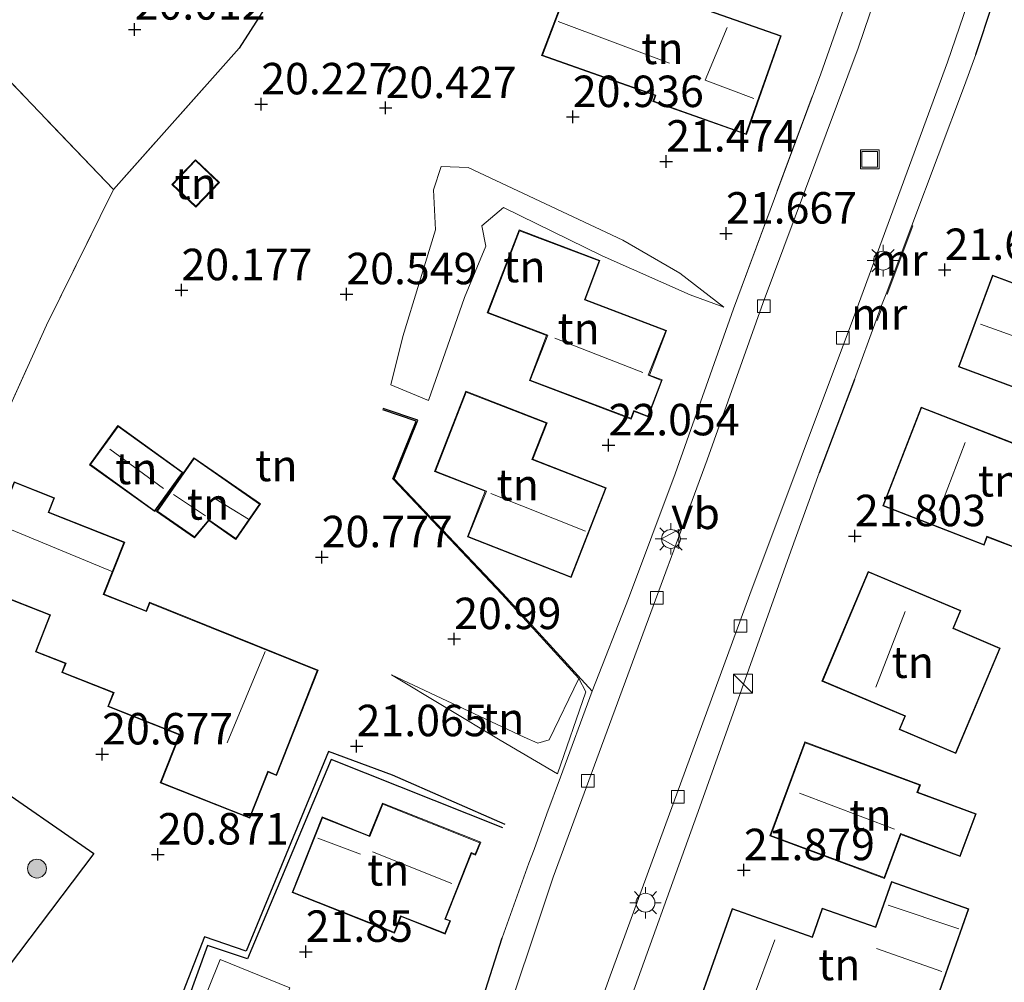
# Model space of a CAD drawing. Units: metres. Extents: x 199998 to 206345, y 362499 to 368753.
# Drawn here: x 200347 to 200426, y 363971 to 364047 of the extents above; entities that cross this region are included whole.
import ezdxf
from ezdxf.enums import TextEntityAlignment as Align

# ---------------------------------------------------------------- set-up
doc = ezdxf.new("R2010")
doc.units = ezdxf.units.M
doc.linetypes.add('IE-TERREINAFSCHEIDING', pattern=[10, 8, -2])
doc.layers.get('0').update_dxf_attribs({"lineweight": 25})
for name, color, linetype, lineweight in [('B-ME-GR-BOOM-S-B1', 93, 'Continuous', 18), ('B-ME-GW-GRONDWERKLIJN-L-B1', 10, 'Continuous', 25), ('B-ME-GW-HOOGTEPUNT-S-B1', 10, 'Continuous', 25), ('B-ME-GW-KRUINLIJN-L-B1', 93, 'Continuous', 18), ('B-ME-GW-TEENLIJN-L-B1', 93, 'Continuous', 18), ('B-ME-IE-GRONDWERKLIJN-GROND_INGERICHT-GV-B6', 253, 'Continuous', 18), ('B-ME-IE-INRICHTINGSELEMENT-S-B1', 253, 'Continuous', 18), ('B-ME-IE-MEUBILAIR_WEGMEUBILAIR-LICHTMAST-S-B1', 8, 'Continuous', 18), ('B-ME-IE-TERREINAFSCHEIDING-HAAG-L-B1', 10, 'Continuous', 25), ('B-ME-IE-TERREINAFSCHEIDING-RASTERHEKWERK-L-B1', 8, 'IE-TERREINAFSCHEIDING', 18), ('B-ME-KG-KADASTRAAL-DAKRAND-L-B1', 13, 'Continuous', 18), ('B-ME-KG-KADASTRAAL-NOKLIJN-L-B1', 13, 'Continuous', 18), ('B-ME-MW-MUUR-GV-B6', 8, 'IE-TERREINAFSCHEIDING-KUNSTMATIG', 18), ('B-ME-OG-BEBOUWING-GV-B6', 173, 'Continuous', 18), ('B-ME-OG-BREUK-L-B1', 10, 'Continuous', 25), ('B-ME-VH-VERH_SOORT-BITUMEN-GV-B6', 8, 'IE-TERREINAFSCHEIDING-NATUURLIJK-HOUTWAL', 18), ('B-ME-VH-VERH_SOORT-TEGELS-GV-B6', 8, 'Continuous', 18), ('B-ME-VV-KOLK-S-B1', 8, 'Continuous', 18), ('B-ME-VW-MEUBILAIR_WEGMEUBILAIR-VERKEERSBORD-S-B1', 8, 'Continuous', 18)]:
    doc.layers.add(name, color=color, linetype=linetype, lineweight=lineweight)
doc.styles.add('NLCS-ISO', font='NLCS-ISO.TTF')
doc.linetypes.add('IE-TERREINAFSCHEIDING-KUNSTMATIG', pattern='A,4,[82,NLCS.SHX,S=0.75,R=90,X=0,Y=0],4,-2', length=10)
doc.linetypes.add('IE-TERREINAFSCHEIDING-NATUURLIJK-HOUTWAL', pattern='A,7,-1.5,[67,NLCS.SHX,S=0.75,R=45,X=0,Y=0],-1.5,7,-1.5,[70,NLCS.SHX,S=0.75,R=0,X=0,Y=0],-1.5', length=20)

# ---------------------------------------------------------------- blocks, each defined once
blk = doc.blocks.new('kast')
blk.add_line((-0.75, -0.75), (0.75, 0.75))
blk.add_lwpolyline([(-0.75, 0.75), (0.75, 0.75), (0.75, -0.75), (-0.75, -0.75)], close=True)
blk = doc.blocks.new('put')
for p, q in [((0.75, 0.75), (-0.75, 0.75)), ((-0.75, 0.75), (-0.75, -0.75)), ((0.75, -0.75), (0.75, 0.75)), ((-0.75, -0.75), (0.75, -0.75))]:
    blk.add_line(p, q)
blk.add_lwpolyline([(-0.625, 0.625), (0.625, 0.625), (0.625, -0.625), (-0.625, -0.625)], close=True)
blk = doc.blocks.new('verkeersbord')
for p, q in [((0, 0.75), (-0.75, -0.625)), ((0.75, -0.625), (0, 0.75)), ((-0.75, -0.625), (0.75, -0.625))]:
    blk.add_line(p, q)
blk = doc.blocks.new('boom')
blk.add_hatch(color=256).paths.add_polyline_path([(-0.75, 0, 1), (0.75, 0, 1)])
blk.add_circle((0, 0), 0.75)
blk = doc.blocks.new('hoogtepunt')
for p, q in [((-0.5, 0), (0.5, 0)), ((0, 0.5), (0, -0.5))]:
    blk.add_line(p, q)
blk = doc.blocks.new('kolk')
blk.add_lwpolyline([(-0.5, -0.5), (0.5, -0.5), (0.5, 0.5), (-0.5, 0.5)], close=True)
blk = doc.blocks.new('lantaarnpaal')
for p, q in [((-0.884, 0.884), (-0.53, 0.53)), ((0, 0.75), (0, 1.25)), ((0.53, 0.53), (0.884, 0.884)), ((-0.75, 0), (-1.25, 0)), ((0.75, 0), (1.25, 0)), ((-0.53, -0.53), (-0.884, -0.884)), ((0, -0.75), (0, -1.25)), ((0.53, -0.53), (0.884, -0.884))]:
    blk.add_line(p, q)
blk.add_circle((0, 0), 0.75)

msp = doc.modelspace()

# ---------------------------------------------------------------- linework, layer by layer
at = {"layer": 'B-ME-GW-GRONDWERKLIJN-L-B1'}
for points in [[(200392.983, 363993.966, 21.88), (200385.883, 364001.727, 21.98), (200377.252, 364010.848, 22.18), (200379.144, 364015.487, 22.143), (200376.39, 364016.423, 21.13)], [(200385.892, 363983.111, 21.839), (200372.244, 363988.522, 21.85), (200365.604, 363972.702, 21.764), (200362.405, 363973.742, 21.775), (200358.472, 363962.877, 21.968), (200358.768, 363960.842, 21.957), (200359.524, 363959.498, 21.957), (200365.264, 363955.958, 22.065)]]:
    msp.add_polyline3d(points, dxfattribs=at)
at = {"layer": 'B-ME-GW-KRUINLIJN-L-B1'}
for points in [[(200379.993, 364017.071, 22.111), (200382.835, 364025.245, 22.062), (200384.527, 364029.318, 22.316), (200384.232, 364030.939, 22.225), (200385.952, 364032.397, 22.4), (200393.796, 364028.559, 22.139)], [(200393.796, 364028.559, 22.139), (200400.776, 364025.467, 22.05), (200403.461, 364024.492, 21.875)], [(200390.246, 363987.406, 21.85), (200385.683, 363990.082, 21.7), (200377.051, 363995.265, 21.028)], [(200391.93, 363994.969, 21.175), (200392.498, 363993.905, 21.745), (200390.246, 363987.406, 21.85)]]:
    msp.add_polyline3d(points, dxfattribs=at)
at = {"layer": 'B-ME-GW-TEENLIJN-L-B1'}
for points in [[(200403.461, 364024.492, 21.875), (200399.951, 364027.171, 21.337), (200395.42, 364029.813, 21.026), (200383.123, 364035.571, 20.725), (200380.995, 364035.648, 20.66), (200380.392, 364033.808, 20.682), (200380.545, 364030.623, 20.789), (200377.948, 364022.138, 20.757), (200376.995, 364018.32, 21.015), (200379.993, 364017.071, 22.111)], [(200391.93, 363994.969, 21.175), (200389.575, 363990.083, 21.45), (200388.677, 363989.826, 21.325), (200387.581, 363990.299, 21.225), (200377.051, 363995.265, 21.028)]]:
    msp.add_polyline3d(points, dxfattribs=at)
at = {"layer": 'B-ME-IE-GRONDWERKLIJN-GROND_INGERICHT-GV-B6'}
for points in [[(200344.77, 364012.362, 20.248), (200349.628, 364023.06, 20.239), (200354.935, 364033.836, 20.135), (200364.923, 364045.052, 20.235), (200367.87, 364049.672, 20.26), (200370.561, 364054.933, 20.273), (200372.659, 364059.691, 20.223), (200374.649, 364064.734, 20.273), (200375.821, 364068.485, 20.385), (200377.207, 364075.511, 20.285), (200378.347, 364082.489, 20.298), (200379.063, 364088.636, 20.31), (200379.817, 364097.537, 20.173), (200380.408, 364113.385, 20.248), (200381.632, 364113.682, 20.285), (200382.648, 364113.219, 20.335)], [(200378.347, 364082.489, 20.298), (200377.207, 364075.511, 20.285), (200375.821, 364068.485, 20.385), (200374.649, 364064.734, 20.273), (200372.659, 364059.691, 20.223), (200370.561, 364054.933, 20.273), (200367.87, 364049.672, 20.26), (200364.923, 364045.052, 20.235), (200354.935, 364033.836, 20.135), (200344.29, 364044.939, 20.135), (200332.928, 364057.051, 19.965), (200339.105, 364070.761, 19.915), (200350.403, 364095.791, 19.91), (200367.914, 364087.553, 20.035), (200378.347, 364082.489, 20.298)], [(200332.928, 364057.051, 19.965), (200344.29, 364044.939, 20.135), (200354.935, 364033.836, 20.135), (200349.628, 364023.06, 20.239), (200344.77, 364012.362, 20.248), (200343.026, 364008.521, 20.251), (200334.287, 364018.077, 20.039), (200335.993, 364019.677, 20.039), (200334.976, 364020.761, 20.039), (200333.27, 364019.161, 20.039), (200330.762, 364021.814, 20.076), (200318.231, 364035.284, 19.989), (200308.813, 364045.805, 19.98), (200308.089, 364046.613, 19.98), (200304.406, 364050.727, 19.976), (200298.805, 364056.936, 20.094), (200312.473, 364078.854, 20.047), (200320.961, 364069.806, 19.958), (200328.881, 364061.364, 20.006), (200332.928, 364057.051, 19.965)], [(200395.23, 363967.179, 22.098), (200401.553, 363984.767, 21.898), (200408.792, 364005.079, 21.835), (200411.027, 364011.327, 21.748), (200413.854, 364018.72, 21.76), (200415.563, 364023.453, 21.673), (200415.657, 364023.418, 22.035), (200416.041, 364024.444, 22.073), (200415.947, 364024.479, 21.673), (200416.351, 364025.535, 21.66), (200416.445, 364025.5, 22.073), (200418.484, 364030.939, 22.023), (200418.39, 364030.974, 21.66), (200422.596, 364042.107, 21.698), (200423.497, 364044.569, 21.685), (200430.252, 364064.989, 21.535)], [(200391.75, 364051.777, 20.85), (200388.966, 364044.485, 20.987), (200395.272, 364042.26, 21.087), (200397.997, 364041.297, 21.25), (200397.825, 364040.811, 21.25), (200405.246, 364038.192, 21.687), (200408.015, 364046.035, 21.687), (200398.103, 364049.534, 20.925), (200391.75, 364051.777, 20.85)], [(200413.43, 364049.465, 21.655), (200412.337, 364046.346, 21.655), (200411.155, 364043.03, 21.73), (200410.741, 364041.895, 21.718), (200404.231, 364024.346, 21.83), (200399.602, 364011.229, 21.818), (200395.869, 364001.319, 21.805), (200392.983, 363993.966, 21.88), (200390.481, 363987.126, 21.943), (200389.397, 363984.215, 21.918), (200388.373, 363981.392, 21.88), (200387.95, 363980.306, 21.843), (200385.832, 363974.364, 21.905), (200382.858, 363965.018, 21.955)], [(200422.098, 364019.741, 22.114), (200430.752, 364016.52, 22.114), (200431.948, 364019.73, 22.114), (200438.656, 364017.23, 22.114), (200441.037, 364023.768, 22.114), (200454.311, 364019.393, 22.114), (200451.613, 364012.154, 22.114), (200446.004, 364014.245, 22.114), (200444.425, 364010.008, 22.039), (200452.884, 364006.856, 21.964), (200457.208, 364018.481, 22.114), (200461.387, 364036.107, 22.114), (200441.328, 364042.515, 22.114), (200435.577, 364025.33, 22.114), (200433.537, 364026.09, 22.114), (200432.783, 364024.066, 22.114), (200424.817, 364027.035, 22.114), (200422.098, 364019.741, 22.114)], [(200363.355, 364034.394, 20.264), (200361.451, 364036.196, 20.264), (200359.589, 364034.233, 20.264), (200361.491, 364032.429, 20.264), (200363.355, 364034.394, 20.264)], [(200403.461, 364024.492, 21.875), (200400.776, 364025.467, 22.05), (200393.796, 364028.559, 22.139), (200385.952, 364032.397, 22.4), (200384.232, 364030.939, 22.225), (200384.527, 364029.318, 22.316), (200382.835, 364025.245, 22.062), (200379.993, 364017.071, 22.111), (200376.995, 364018.32, 21.015), (200377.948, 364022.138, 20.757), (200380.545, 364030.623, 20.789), (200380.392, 364033.808, 20.682), (200380.995, 364035.648, 20.66), (200383.123, 364035.571, 20.725), (200395.42, 364029.813, 21.026), (200399.951, 364027.171, 21.337), (200403.461, 364024.492, 21.875)], [(200379.993, 364017.071, 22.111), (200382.835, 364025.245, 22.062), (200384.527, 364029.318, 22.316), (200384.232, 364030.939, 22.225), (200385.952, 364032.397, 22.4), (200393.796, 364028.559, 22.139), (200400.776, 364025.467, 22.05), (200403.461, 364024.492, 21.875), (200399.951, 364027.171, 21.337), (200395.42, 364029.813, 21.026), (200383.123, 364035.571, 20.725), (200380.995, 364035.648, 20.66), (200380.392, 364033.808, 20.682), (200380.545, 364030.623, 20.789), (200377.948, 364022.138, 20.757), (200376.995, 364018.32, 21.015), (200379.993, 364017.071, 22.111)], [(200387.195, 364030.618, 22.225), (200384.658, 364024.019, 22.225), (200389.37, 364022.232, 22.225), (200388.012, 364018.649, 22.225), (200396.093, 364015.584, 22.125), (200396.322, 364016.188, 22.1), (200397.453, 364015.759, 22.1), (200398.565, 364018.692, 22.112), (200397.558, 364019.073, 22.225), (200398.91, 364022.638, 22.225), (200392.438, 364025.093, 22.225), (200393.611, 364028.185, 22.225), (200387.195, 364030.618, 22.225)], [(200391.323, 364002.997, 22), (200394.104, 364010.112, 22), (200388.271, 364012.392, 22), (200389.401, 364015.284, 22.025), (200382.96, 364017.802, 22.062), (200380.466, 364011.421, 22.15), (200384.499, 364009.845, 22.112), (200383.081, 364006.218, 22.112), (200391.323, 364002.997, 22)], [(200416.091, 364008.687, 22.014), (200424.146, 364005.563, 22.014), (200424.398, 364006.214, 22.014), (200427.397, 364005.052, 22.014), (200428.684, 364008.37, 22.014), (200432.231, 364006.994, 22.014), (200433.725, 364010.846, 22.014), (200433.427, 364010.962, 22.014), (200434.225, 364013.017, 22.014), (200429.637, 364014.797, 22.014), (200428.849, 364012.765, 22.014), (200419.135, 364016.533, 22.014), (200416.091, 364008.687, 22.014)], [(200360.462, 364011.353, 20.475), (200355.293, 364015.076, 20.475), (200353.046, 364011.958, 20.475), (200358.215, 364008.233, 20.475), (200360.462, 364011.353, 20.475)], [(200361.382, 364006.158, 20.525), (200362.518, 364007.515, 20.525), (200364.672, 364006.02, 20.525), (200366.629, 364008.84, 20.525), (200361.333, 364012.515, 20.525), (200358.371, 364008.247, 20.525), (200361.382, 364006.158, 20.525)], [(200343.8, 364002.396, 20.263), (200349.875, 363999.998, 20.35), (200348.731, 363997.099, 20.3), (200351.109, 363996.16, 20.475), (200350.829, 363995.451, 20.4), (200354.923, 363993.835, 20.575), (200354.489, 363992.736, 20.663), (200360.165, 363990.495, 21.05), (200358.661, 363986.682, 21.05), (200365.787, 363983.869, 21.05), (200367.231, 363987.527, 21.05), (200367.906, 363987.26, 21.05), (200371.206, 363995.62, 21.05), (200357.796, 364001.029, 20.563), (200357.528, 364000.351, 20.513), (200354.199, 364001.665, 20.538), (200355.836, 364005.814, 20.488), (200349.815, 364008.191, 20.463), (200350.264, 364009.33, 20.45), (200347.04, 364010.603, 20.325)], [(200422.303, 364000.363, 22.077), (200414.934, 364003.473, 22.077), (200411.254, 363994.746, 22.077), (200417.839, 363991.968, 22.077), (200417.392, 363990.907, 22.077), (200421.897, 363989.007, 22.077), (200425.433, 363997.392, 22.077), (200421.712, 363998.961, 22.077), (200422.303, 364000.363, 22.077)], [(200391.93, 363994.969, 21.175), (200392.498, 363993.905, 21.745), (200390.246, 363987.406, 21.85), (200385.683, 363990.082, 21.7), (200377.051, 363995.265, 21.028), (200387.581, 363990.299, 21.225), (200388.677, 363989.826, 21.325), (200389.575, 363990.083, 21.45), (200391.93, 363994.969, 21.175)], [(200390.246, 363987.406, 21.85), (200392.498, 363993.905, 21.745), (200391.93, 363994.969, 21.175), (200389.575, 363990.083, 21.45), (200388.677, 363989.826, 21.325), (200387.581, 363990.299, 21.225), (200377.051, 363995.265, 21.028), (200385.683, 363990.082, 21.7), (200390.246, 363987.406, 21.85)], [(200344.829, 363969.785, 20.575), (200338.035, 363977.043, 20.338), (200334.085, 363981.382, 20.163), (200338.717, 363991.035, 20.188), (200344.788, 363986.994, 20.35), (200353.367, 363981.069, 20.663), (200344.829, 363969.785, 20.575)], [(200409.9, 363989.931, 21.939), (200407.124, 363982.474, 21.939), (200416.229, 363979.084, 21.939), (200417.528, 363982.571, 21.939), (200422.252, 363980.812, 21.939), (200423.518, 363984.211, 21.939), (200418.867, 363985.943, 21.939), (200419.079, 363986.513, 21.939), (200409.9, 363989.931, 21.939)], [(200344.829, 363969.785, 20.575), (200353.367, 363981.069, 20.663), (200344.788, 363986.994, 20.35)], [(200376.322, 363985.054, 21.893), (200375.278, 363982.475, 21.893), (200371.524, 363983.967, 21.893), (200369.142, 363977.972, 21.893), (200377.275, 363974.74, 21.893), (200377.796, 363976.05, 21.893), (200381.305, 363974.655, 21.893), (200381.73, 363975.724, 21.893), (200381.34, 363975.879, 21.893), (200383.402, 363981.069, 21.893), (200383.728, 363980.94, 21.893), (200384.13, 363981.951, 21.893), (200376.322, 363985.054, 21.893)], [(200419.302, 363966.355, 21.927), (200422.935, 363976.678, 21.927), (200416.774, 363978.844, 21.927), (200415.504, 363975.232, 21.927), (200411.28, 363976.717, 21.927), (200410.482, 363974.449, 21.927), (200404.107, 363976.69, 21.927), (200401.552, 363969.422, 21.927), (200408.732, 363966.897, 21.927), (200408.803, 363967.101, 21.927), (200412.666, 363965.743, 21.927), (200413.588, 363968.364, 21.927), (200419.302, 363966.355, 21.927)], [(200374.293, 363965.121, 27.918), (200368.055, 363968.116, 28.83), (200368.97, 363970.392, 25.093), (200363.409, 363972.627, 25.08), (200361.504, 363967.886, 25.03), (200365.489, 363966.285, 27.33), (200363.641, 363961.686, 27.605), (200371.624, 363958.478, 27.88), (200374.293, 363965.121, 27.918)]]:
    msp.add_polyline3d(points, dxfattribs=at)
at = {"layer": 'B-ME-IE-TERREINAFSCHEIDING-HAAG-L-B1'}
for p, q in [((200413.854, 364018.72, 21.76), (200411.027, 364011.327, 21.748)), ((200382.858, 363965.018, 21.955), (200385.832, 363974.364, 21.905))]:
    msp.add_line(p, q, dxfattribs=at)
for points in [[(200423.497, 364044.569, 21.685), (200430.252, 364064.989, 21.535), (200431.05, 364067.023, 21.598), (200431.868, 364068.316, 21.598), (200432.933, 364069.145, 21.585), (200434.462, 364069.709, 21.585), (200435.883, 364069.789, 21.585), (200444.903, 364067.93, 21.698), (200453.075, 364066.337, 21.885)], [(200375.821, 364068.485, 20.385), (200374.649, 364064.734, 20.273), (200372.659, 364059.691, 20.223), (200370.561, 364054.933, 20.273), (200367.87, 364049.672, 20.26), (200364.923, 364045.052, 20.235)], [(200338.717, 363991.035, 20.188), (200344.788, 363986.994, 20.35), (200353.367, 363981.069, 20.663), (200344.829, 363969.785, 20.575)]]:
    msp.add_polyline3d(points, dxfattribs=at)
at = {"layer": 'B-ME-IE-TERREINAFSCHEIDING-RASTERHEKWERK-L-B1'}
for p, q in [((200411.155, 364043.03, 21.73), (200412.337, 364046.346, 21.655)), ((200404.231, 364024.346, 21.83), (200410.741, 364041.895, 21.718)), ((200390.481, 363987.126, 21.943), (200392.983, 363993.966, 21.88)), ((200388.373, 363981.392, 21.88), (200389.397, 363984.215, 21.918)), ((200385.832, 363974.364, 21.905), (200387.95, 363980.306, 21.843))]:
    msp.add_line(p, q, dxfattribs=at)
for points in [[(200364.923, 364045.052, 20.235), (200354.935, 364033.836, 20.135), (200344.29, 364044.939, 20.135), (200332.928, 364057.051, 19.965), (200328.881, 364061.364, 20.006), (200320.961, 364069.806, 19.958), (200312.473, 364078.854, 20.047)], [(200343.026, 364008.521, 20.251), (200344.77, 364012.362, 20.248), (200349.628, 364023.06, 20.239), (200354.935, 364033.836, 20.135)]]:
    msp.add_polyline3d(points, dxfattribs=at)
at = {"layer": 'B-ME-KG-KADASTRAAL-DAKRAND-L-B1'}
for points in [[(200391.779, 364051.714, 24.475), (200407.951, 364046.006, 26.037), (200405.216, 364038.255, 27.675), (200397.889, 364040.842, 27.625), (200398.06, 364041.328, 27.587), (200389.03, 364044.514, 25.312), (200391.779, 364051.714, 24.475)], [(200422.163, 364019.771, 27.414), (200424.846, 364026.971, 27.427), (200432.812, 364024.002, 27.452), (200433.567, 364026.026, 25.977), (200435.608, 364025.265, 25.989), (200441.359, 364042.453, 25.852), (200461.328, 364036.073, 25.989), (200457.16, 364018.495, 25.939), (200452.854, 364006.92, 24.877), (200444.489, 364010.038, 24.877), (200446.033, 364014.18, 24.864), (200451.643, 364012.09, 24.889), (200454.376, 364019.424, 26.439), (200441.006, 364023.831, 26.977), (200438.624, 364017.295, 26.064), (200431.923, 364019.804, 29.252), (200430.723, 364016.584, 27.439), (200422.163, 364019.771, 27.414)], [(200363.284, 364034.392, 22.764), (200361.489, 364032.499, 22.789), (200359.66, 364034.235, 22.676), (200361.453, 364036.125, 22.626), (200363.284, 364034.392, 22.764)], [(200387.224, 364030.554, 25.275), (200393.546, 364028.156, 25.212), (200392.373, 364025.064, 27.662), (200398.846, 364022.609, 27.612), (200397.444, 364019.063, 30.712), (200398.5, 364018.661, 25.012), (200397.425, 364015.823, 25.125), (200396.3, 364016.271, 27.825), (200396.064, 364015.649, 27.575), (200388.076, 364018.678, 27.625), (200389.464, 364022.25, 30.65), (200384.722, 364024.049, 25.225), (200387.224, 364030.554, 25.275)], [(200391.295, 364003.062, 27.6), (200383.146, 364006.247, 27.625), (200384.593, 364009.862, 30.425), (200380.531, 364011.45, 25.187), (200382.988, 364017.737, 25.225), (200389.337, 364015.256, 25.2), (200388.206, 364012.363, 27.65), (200394.039, 364010.084, 27.65), (200391.295, 364003.062, 27.6)], [(200416.156, 364008.715, 27.364), (200419.163, 364016.469, 27.439), (200428.877, 364012.701, 24.564), (200429.665, 364014.732, 24.552), (200434.16, 364012.989, 24.564), (200433.363, 364010.933, 24.577), (200433.661, 364010.818, 24.577), (200432.202, 364007.059, 24.627), (200428.655, 364008.435, 24.639), (200427.367, 364005.116, 24.564), (200424.37, 364006.279, 27.414), (200424.117, 364005.628, 27.427), (200416.156, 364008.715, 27.364)], [(200360.392, 364011.342, 23.15), (200358.203, 364008.303, 23.125), (200353.115, 364011.969, 23.088), (200355.304, 364015.007, 23.05), (200360.392, 364011.342, 23.15)], [(200361.373, 364006.225, 22.525), (200358.441, 364008.26, 22.475), (200361.346, 364012.445, 22.213), (200366.559, 364008.827, 22.45), (200364.659, 364006.09, 22.338), (200362.513, 364007.586, 23.15), (200361.373, 364006.225, 22.525)], [(200371.141, 363995.593, 24.063), (200367.878, 363987.325, 24.013), (200367.204, 363987.594, 24.225), (200365.759, 363983.934, 23.65), (200358.725, 363986.71, 23.638), (200360.233, 363990.522, 24.6), (200354.554, 363992.764, 23.113), (200354.988, 363993.863, 23.125), (200350.893, 363995.479, 22.575), (200351.173, 363996.188, 22.575), (200348.796, 363997.127, 22.35), (200349.94, 364000.026, 22.438), (200343.865, 364002.424, 22.388), (200347.068, 364010.538, 22.488), (200350.199, 364009.302, 22.325), (200349.75, 364008.163, 22.413), (200355.772, 364005.786, 22.575), (200354.134, 364001.637, 22.775), (200357.556, 364000.287, 23.075), (200357.823, 364000.964, 23.175), (200371.141, 363995.593, 24.063)], [(200422.238, 364000.336, 27.339), (200421.649, 363998.934, 27.177), (200425.368, 363997.366, 25.602), (200421.87, 363989.072, 25.139), (200417.457, 363990.933, 25.164), (200417.909, 363991.993, 27.802), (200411.319, 363994.772, 27.064), (200414.961, 364003.407, 27.152), (200422.238, 364000.336, 27.339)], [(200409.93, 363989.867, 27.264), (200419.015, 363986.484, 27.302), (200418.792, 363985.917, 27.589), (200423.453, 363984.181, 24.877), (200422.223, 363980.876, 24.939), (200417.508, 363982.663, 30.114), (200416.2, 363979.148, 27.302), (200407.188, 363982.503, 27.302), (200409.93, 363989.867, 27.264)], [(200376.35, 363984.99, 27.968), (200384.065, 363981.923, 28.118), (200383.699, 363981.005, 28.105), (200383.374, 363981.134, 28.755), (200381.275, 363975.851, 28.73), (200381.666, 363975.699, 28.205), (200381.277, 363974.72, 28.118), (200377.767, 363976.113, 27.93), (200377.248, 363974.805, 25.03), (200369.207, 363978.001, 24.855), (200371.549, 363983.903, 27.018), (200375.305, 363982.41, 28.005), (200376.35, 363984.99, 27.968)], [(200419.272, 363966.419, 25.027), (200413.557, 363968.428, 25.027), (200412.636, 363965.806, 25.052), (200408.775, 363967.171, 27.714), (200408.702, 363966.961, 27.664), (200401.615, 363969.452, 27.564), (200404.138, 363976.626, 27.552), (200410.512, 363974.382, 27.952), (200411.31, 363976.654, 24.614), (200415.535, 363975.169, 24.564), (200416.804, 363978.78, 24.402), (200422.871, 363976.647, 24.439), (200419.272, 363966.419, 25.027)]]:
    msp.add_polyline3d(points, dxfattribs=at)
at = {"layer": 'B-ME-KG-KADASTRAAL-NOKLIJN-L-B1'}
for p, q in [((200399.148, 364043.861, 27.839), (200390.294, 364047.19, 27.751)), ((200431.811, 364020.244, 30.002), (200423.866, 364023.139, 29.989)), ((200390.035, 364022.018, 30.726), (200397.023, 364019.29, 30.701)), ((200422.649, 364013.735, 30.327), (200420.58, 364008.316, 30.302)), ((200354.643, 364013.202, 23.638), (200358.918, 364010.057, 23.65)), ((200384.942, 364009.68, 30.576), (200392.473, 364006.676, 30.526)), ((200362.248, 364007.909, 23.375), (200359.701, 364009.605, 23.313)), ((200363.086, 364009.232, 23.413), (200365.662, 364007.645, 23.438)), ((200354.882, 364003.438, 24.413), (200346.373, 364006.964, 24.275)), ((200417.882, 364000.282, 30.077), (200415.548, 363994.271, 30.014)), ((200367.003, 363997.121, 27.55), (200363.969, 363989.866, 27.363)), ((200409.485, 363985.87, 30.489), (200417.016, 363982.994, 30.477)), ((200374.581, 363981.018, 28.551), (200371.196, 363982.289, 28.464)), ((200375.518, 363981.206, 32.014), (200381.825, 363978.675, 31.989)), ((200416.53, 363976.97, 25.764), (200422.146, 363975.069, 25.764)), ((200407.513, 363974.211, 29.789), (200405.681, 363969.276, 29.727)), ((200415.605, 363973.525, 25.764), (200420.797, 363971.694, 25.764))]:
    msp.add_line(p, q, dxfattribs=at)
msp.add_polyline3d([(200405.84, 364041.073, 29.939), (200401.981, 364042.531, 29.814), (200403.734, 364046.706, 29.839)], dxfattribs=at)
at = {"layer": 'B-ME-MW-MUUR-GV-B6'}
for points in [[(200416.351, 364025.535, 21.66), (200418.39, 364030.974, 21.66), (200418.484, 364030.939, 22.023), (200416.445, 364025.5, 22.073), (200416.351, 364025.535, 21.66)], [(200415.563, 364023.453, 21.673), (200415.947, 364024.479, 21.673), (200416.041, 364024.444, 22.073), (200415.657, 364023.418, 22.035), (200415.563, 364023.453, 21.673)]]:
    msp.add_polyline3d(points, dxfattribs=at)
at = {"layer": 'B-ME-OG-BEBOUWING-GV-B6'}
for points in [[(200391.75, 364051.777, 20.85), (200398.103, 364049.534, 20.925), (200408.015, 364046.035, 21.687), (200405.246, 364038.192, 21.687), (200397.825, 364040.811, 21.25), (200397.997, 364041.297, 21.25), (200395.272, 364042.26, 21.087), (200388.966, 364044.485, 20.987), (200391.75, 364051.777, 20.85)], [(200422.098, 364019.741, 22.114), (200424.817, 364027.035, 22.114), (200432.783, 364024.066, 22.114), (200433.537, 364026.09, 22.114), (200435.577, 364025.33, 22.114), (200441.328, 364042.515, 22.114), (200461.387, 364036.107, 22.114), (200457.208, 364018.481, 22.114), (200452.884, 364006.856, 21.964), (200444.425, 364010.008, 22.039), (200446.004, 364014.245, 22.114), (200451.613, 364012.154, 22.114), (200454.311, 364019.393, 22.114), (200441.037, 364023.768, 22.114), (200438.656, 364017.23, 22.114), (200431.948, 364019.73, 22.114), (200430.752, 364016.52, 22.114), (200422.098, 364019.741, 22.114)], [(200363.355, 364034.394, 20.264), (200361.491, 364032.429, 20.264), (200359.589, 364034.233, 20.264), (200361.451, 364036.196, 20.264), (200363.355, 364034.394, 20.264)], [(200387.195, 364030.618, 22.225), (200393.611, 364028.185, 22.225), (200392.438, 364025.093, 22.225), (200398.91, 364022.638, 22.225), (200397.558, 364019.073, 22.225), (200398.565, 364018.692, 22.112), (200397.453, 364015.759, 22.1), (200396.322, 364016.188, 22.1), (200396.093, 364015.584, 22.125), (200388.012, 364018.649, 22.225), (200389.37, 364022.232, 22.225), (200384.658, 364024.019, 22.225), (200387.195, 364030.618, 22.225)], [(200391.323, 364002.997, 22), (200383.081, 364006.218, 22.112), (200384.499, 364009.845, 22.112), (200380.466, 364011.421, 22.15), (200382.96, 364017.802, 22.062), (200389.401, 364015.284, 22.025), (200388.271, 364012.392, 22), (200394.104, 364010.112, 22), (200391.323, 364002.997, 22)], [(200416.091, 364008.687, 22.014), (200419.135, 364016.533, 22.014), (200428.849, 364012.765, 22.014), (200429.637, 364014.797, 22.014), (200434.225, 364013.017, 22.014), (200433.427, 364010.962, 22.014), (200433.725, 364010.846, 22.014), (200432.231, 364006.994, 22.014), (200428.684, 364008.37, 22.014), (200427.397, 364005.052, 22.014), (200424.398, 364006.214, 22.014), (200424.146, 364005.563, 22.014), (200416.091, 364008.687, 22.014)], [(200360.462, 364011.353, 20.475), (200358.215, 364008.233, 20.475), (200353.046, 364011.958, 20.475), (200355.293, 364015.076, 20.475), (200360.462, 364011.353, 20.475)], [(200361.382, 364006.158, 20.525), (200358.371, 364008.247, 20.525), (200361.333, 364012.515, 20.525), (200366.629, 364008.84, 20.525), (200364.672, 364006.02, 20.525), (200362.518, 364007.515, 20.525), (200361.382, 364006.158, 20.525)], [(200371.206, 363995.62, 21.05), (200367.906, 363987.26, 21.05), (200367.231, 363987.527, 21.05), (200365.787, 363983.869, 21.05), (200358.661, 363986.682, 21.05), (200360.165, 363990.495, 21.05), (200354.489, 363992.736, 20.663), (200354.923, 363993.835, 20.575), (200350.829, 363995.451, 20.4), (200351.109, 363996.16, 20.475), (200348.731, 363997.099, 20.3), (200349.875, 363999.998, 20.35), (200343.8, 364002.396, 20.263), (200347.04, 364010.603, 20.325), (200350.264, 364009.33, 20.45), (200349.815, 364008.191, 20.463), (200355.836, 364005.814, 20.488), (200354.199, 364001.665, 20.538), (200357.528, 364000.351, 20.513), (200357.796, 364001.029, 20.563), (200371.206, 363995.62, 21.05)], [(200422.303, 364000.363, 22.077), (200421.712, 363998.961, 22.077), (200425.433, 363997.392, 22.077), (200421.897, 363989.007, 22.077), (200417.392, 363990.907, 22.077), (200417.839, 363991.968, 22.077), (200411.254, 363994.746, 22.077), (200414.934, 364003.473, 22.077), (200422.303, 364000.363, 22.077)], [(200409.9, 363989.931, 21.939), (200419.079, 363986.513, 21.939), (200418.867, 363985.943, 21.939), (200423.518, 363984.211, 21.939), (200422.252, 363980.812, 21.939), (200417.528, 363982.571, 21.939), (200416.229, 363979.084, 21.939), (200407.124, 363982.474, 21.939), (200409.9, 363989.931, 21.939)], [(200376.322, 363985.054, 21.893), (200384.13, 363981.951, 21.893), (200383.728, 363980.94, 21.893), (200383.402, 363981.069, 21.893), (200381.34, 363975.879, 21.893), (200381.73, 363975.724, 21.893), (200381.305, 363974.655, 21.893), (200377.796, 363976.05, 21.893), (200377.275, 363974.74, 21.893), (200369.142, 363977.972, 21.893), (200371.524, 363983.967, 21.893), (200375.278, 363982.475, 21.893), (200376.322, 363985.054, 21.893)], [(200419.302, 363966.355, 21.927), (200413.588, 363968.364, 21.927), (200412.666, 363965.743, 21.927), (200408.803, 363967.101, 21.927), (200408.732, 363966.897, 21.927), (200401.552, 363969.422, 21.927), (200404.107, 363976.69, 21.927), (200410.482, 363974.449, 21.927), (200411.28, 363976.717, 21.927), (200415.504, 363975.232, 21.927), (200416.774, 363978.844, 21.927), (200422.935, 363976.678, 21.927), (200419.302, 363966.355, 21.927)], [(200374.293, 363965.121, 27.918), (200371.624, 363958.478, 27.88), (200363.641, 363961.686, 27.605), (200365.489, 363966.285, 27.33), (200361.504, 363967.886, 25.03), (200363.409, 363972.627, 25.08), (200368.97, 363970.392, 25.093), (200368.055, 363968.116, 28.83), (200374.293, 363965.121, 27.918)]]:
    msp.add_polyline3d(points, dxfattribs=at)
at = {"layer": 'B-ME-OG-BREUK-L-B1'}
for points in [[(200391.93, 363994.969, 21.175), (200385.809, 364001.659, 20.83), (200377.135, 364010.827, 20.83), (200379.011, 364015.427, 20.968), (200376.358, 364016.328, 20.955)], [(200386.065, 363983.37, 21.764), (200377.112, 363987.275, 21.119), (200372.02, 363989.169, 21.119), (200365.482, 363973.313, 21.151), (200362.188, 363974.446, 21.108), (200357.502, 363962.495, 21.13), (200357.668, 363960.921, 21.259), (200358.482, 363959.476, 21.377), (200360.172, 363958.226, 21.538), (200364.912, 363955.57, 22.076)]]:
    msp.add_polyline3d(points, dxfattribs=at)
at = {"layer": 'B-ME-VH-VERH_SOORT-BITUMEN-GV-B6'}
for points in [[(200351.112, 363865.598, 22.133), (200354.351, 363876.691, 22.108), (200355.713, 363882.325, 22.093), (200363.726, 363909.027, 22.118), (200364.57, 363912.169, 22.063), (200364.544, 363915.036, 22.03), (200363.952, 363925.906, 22.13), (200364.167, 363928.669, 22.093), (200364.867, 363930.682, 22.093), (200366.108, 363932.804, 22.055), (200367.795, 363934.759, 22.055), (200372.952, 363938.976, 22.08), (200374.856, 363940.744, 22.055), (200377.212, 363943.706, 22.055), (200378.586, 363946.392, 22.048), (200380.221, 363950.518, 22.01), (200380.802, 363951.969, 22.035), (200389.891, 363979.169, 21.66), (200402.144, 364012.342, 21.635), (200406.585, 364024.857, 21.535), (200414.13, 364045.051, 21.46), (200418.739, 364058.652, 21.41)], [(200424.767, 364054.244, 21.468), (200421.241, 364043.939, 21.493), (200413.687, 364023.41, 21.668), (200405.532, 364001.657, 21.805), (200394.303, 363971.05, 21.818)], [(200394.303, 363971.05, 21.818), (200390.531, 363960.44, 21.843)]]:
    msp.add_polyline3d(points, dxfattribs=at)
at = {"layer": 'B-ME-VH-VERH_SOORT-TEGELS-GV-B6'}
for points in [[(200430.252, 364064.989, 21.535), (200423.497, 364044.569, 21.685), (200422.596, 364042.107, 21.698), (200418.39, 364030.974, 21.66), (200416.351, 364025.535, 21.66), (200415.947, 364024.479, 21.673), (200415.563, 364023.453, 21.673), (200413.854, 364018.72, 21.76), (200411.027, 364011.327, 21.748), (200408.792, 364005.079, 21.835), (200401.553, 363984.767, 21.898), (200395.23, 363967.179, 22.098)], [(200418.739, 364058.652, 21.41), (200414.13, 364045.051, 21.46), (200406.585, 364024.857, 21.535), (200402.144, 364012.342, 21.635), (200389.891, 363979.169, 21.66), (200380.802, 363951.969, 22.035), (200380.221, 363950.518, 22.01), (200378.951, 363950.352, 21.993), (200378.299, 363951.171, 22.08), (200382.002, 363962.126, 21.968), (200382.858, 363965.018, 21.955), (200385.832, 363974.364, 21.905), (200387.95, 363980.306, 21.843), (200388.373, 363981.392, 21.88), (200389.397, 363984.215, 21.918), (200390.481, 363987.126, 21.943), (200392.983, 363993.966, 21.88), (200395.869, 364001.319, 21.805), (200399.602, 364011.229, 21.818), (200404.231, 364024.346, 21.83), (200410.741, 364041.895, 21.718), (200411.155, 364043.03, 21.73), (200412.337, 364046.346, 21.655), (200413.43, 364049.465, 21.655)], [(200394.303, 363971.05, 21.818), (200405.532, 364001.657, 21.805), (200413.687, 364023.41, 21.668), (200421.241, 364043.939, 21.493), (200424.767, 364054.244, 21.468)], [(200390.531, 363960.44, 21.843), (200394.303, 363971.05, 21.818)]]:
    msp.add_polyline3d(points, dxfattribs=at)

# ---------------------------------------------------------------- block references
at = {"layer": 'B-ME-GR-BOOM-S-B1', "rotation": 90}
msp.add_blockref('boom', (200348.86, 363979.861, 20.501), dxfattribs=at)
at = {"layer": 'B-ME-GW-HOOGTEPUNT-S-B1', "rotation": 90}
for p in [(200356.623, 364046.548, 20.012), (200356.623, 364046.548, 20.012), (200366.687, 364040.611, 20.227), (200366.687, 364040.611, 20.227), (200376.574, 364040.315, 20.427), (200376.574, 364040.315, 20.427), (200391.454, 364039.6, 20.936), (200391.454, 364039.6, 20.936), (200398.876, 364036.061, 21.474), (200398.876, 364036.061, 21.474), (200403.632, 364030.341, 21.667), (200403.632, 364030.341, 21.667), (200421.013, 364027.447, 21.696), (200421.013, 364027.447, 21.696), (200360.344, 364025.841, 20.177), (200360.344, 364025.841, 20.177), (200373.455, 364025.519, 20.549), (200373.455, 364025.519, 20.549), (200394.297, 364013.512, 22.054), (200394.297, 364013.512, 22.054), (200413.875, 364006.292, 21.803), (200413.875, 364006.292, 21.803), (200371.495, 364004.619, 20.777), (200371.495, 364004.619, 20.777), (200382.022, 363998.112, 20.99), (200382.022, 363998.112, 20.99), (200374.27, 363989.602, 21.065), (200374.27, 363989.602, 21.065), (200354.04, 363988.947, 20.677), (200354.04, 363988.947, 20.677), (200358.464, 363980.995, 20.871), (200358.464, 363980.995, 20.871), (200405.05, 363979.751, 21.879), (200405.05, 363979.751, 21.879), (200370.223, 363973.26, 21.85), (200370.223, 363973.26, 21.85)]:
    msp.add_blockref('hoogtepunt', p, dxfattribs=at)
at = {"layer": 'B-ME-IE-INRICHTINGSELEMENT-S-B1', "rotation": 90}
for name, p in [('put', (200415.06, 364036.228, 21.589)), ('kast', (200404.974, 363994.561, 21.864))]:
    msp.add_blockref(name, p, dxfattribs=at)
at = {"layer": 'B-ME-IE-MEUBILAIR_WEGMEUBILAIR-LICHTMAST-S-B1', "rotation": 90}
for p in [(200416.111, 364028.177, 21.677), (200399.253, 364006.062, 21.764), (200397.23, 363977.149, 21.914)]:
    msp.add_blockref('lantaarnpaal', p, dxfattribs=at)
at = {"layer": 'B-ME-VV-KOLK-S-B1', "rotation": 90}
for p in [(200406.645, 364024.561, 21.56), (200412.908, 364022.048, 21.58), (200398.135, 364001.377, 21.673), (200404.773, 363999.139, 21.764), (200392.639, 363986.829, 21.685), (200399.8, 363985.568, 21.739)]:
    msp.add_blockref('kolk', p, dxfattribs=at)
at = {"layer": 'B-ME-VW-MEUBILAIR_WEGMEUBILAIR-VERKEERSBORD-S-B1', "rotation": 90}
msp.add_blockref('verkeersbord', (200399.264, 364006.062, 21.614), dxfattribs=at)

# ---------------------------------------------------------------- texts
at = {"layer": 'B-ME-GW-HOOGTEPUNT-S-B1', "ltscale": 0.2, "style": 'NLCS-ISO'}
for s, p in [('20.012', (200356.623, 364046.548, 20.012)), ('20.012', (200356.623, 364046.548, 20.012)), ('20.227', (200366.687, 364040.611, 20.227)), ('20.227', (200366.687, 364040.611, 20.227)), ('20.427', (200376.574, 364040.315, 20.427)), ('20.427', (200376.574, 364040.315, 20.427)), ('20.936', (200391.454, 364039.6, 20.936)), ('20.936', (200391.454, 364039.6, 20.936)), ('21.474', (200398.876, 364036.061, 21.474)), ('21.474', (200398.876, 364036.061, 21.474)), ('21.667', (200403.632, 364030.341, 21.667)), ('21.667', (200403.632, 364030.341, 21.667)), ('21.696', (200421.013, 364027.447, 21.696)), ('21.696', (200421.013, 364027.447, 21.696)), ('20.177', (200360.344, 364025.841, 20.177)), ('20.177', (200360.344, 364025.841, 20.177)), ('20.549', (200373.455, 364025.519, 20.549)), ('20.549', (200373.455, 364025.519, 20.549)), ('22.054', (200394.297, 364013.512, 22.054)), ('22.054', (200394.297, 364013.512, 22.054)), ('21.803', (200413.875, 364006.292, 21.803)), ('21.803', (200413.875, 364006.292, 21.803)), ('20.777', (200371.495, 364004.619, 20.777)), ('20.777', (200371.495, 364004.619, 20.777)), ('20.99', (200382.022, 363998.112, 20.99)), ('20.99', (200382.022, 363998.112, 20.99)), ('21.065', (200374.27, 363989.602, 21.065)), ('21.065', (200374.27, 363989.602, 21.065)), ('20.677', (200354.04, 363988.947, 20.677)), ('20.677', (200354.04, 363988.947, 20.677)), ('20.871', (200358.464, 363980.995, 20.871)), ('20.871', (200358.464, 363980.995, 20.871)), ('21.879', (200405.05, 363979.751, 21.879)), ('21.879', (200405.05, 363979.751, 21.879)), ('21.85', (200370.223, 363973.26, 21.85)), ('21.85', (200370.223, 363973.26, 21.85))]:
    msp.add_text(s, height=2.5, dxfattribs=at).set_placement(p, align=Align.BOTTOM_LEFT)
at = {"layer": 'B-ME-IE-GRONDWERKLIJN-GROND_INGERICHT-GV-B6', "ltscale": 0.2, "style": 'NLCS-ISO'}
for p in [(200398.567, 364045.045), (200361.472, 364034.313), (200387.599, 364027.708), (200387.599, 364027.708), (200391.91, 364022.78), (200367.89, 364011.9), (200356.754, 364011.655), (200387.071, 364010.369), (200425.336, 364010.682), (200362.452, 364008.841), (200418.476, 363996.264), (200385.919, 363991.789), (200385.919, 363991.789), (200415.099, 363984.12), (200376.782, 363979.759), (200412.631, 363972.241)]:
    msp.add_text('tn', height=2.5, dxfattribs=at).set_placement(p, align=Align.MIDDLE_CENTER)
at = {"layer": 'B-ME-MW-MUUR-GV-B6', "ltscale": 0.2, "style": 'NLCS-ISO'}
for p in [(200417.417, 364028.237), (200415.802, 364023.948)]:
    msp.add_text('mr', height=2.5, dxfattribs=at).set_placement(p, align=Align.MIDDLE_CENTER)
at = {"layer": 'B-ME-VW-MEUBILAIR_WEGMEUBILAIR-VERKEERSBORD-S-B1', "ltscale": 0.2, "style": 'NLCS-ISO'}
msp.add_text('vb', height=2.5, dxfattribs=at).set_placement((200399.264, 364006.062, 21.614), align=Align.BOTTOM_LEFT)

doc.saveas('drawing.dxf')
